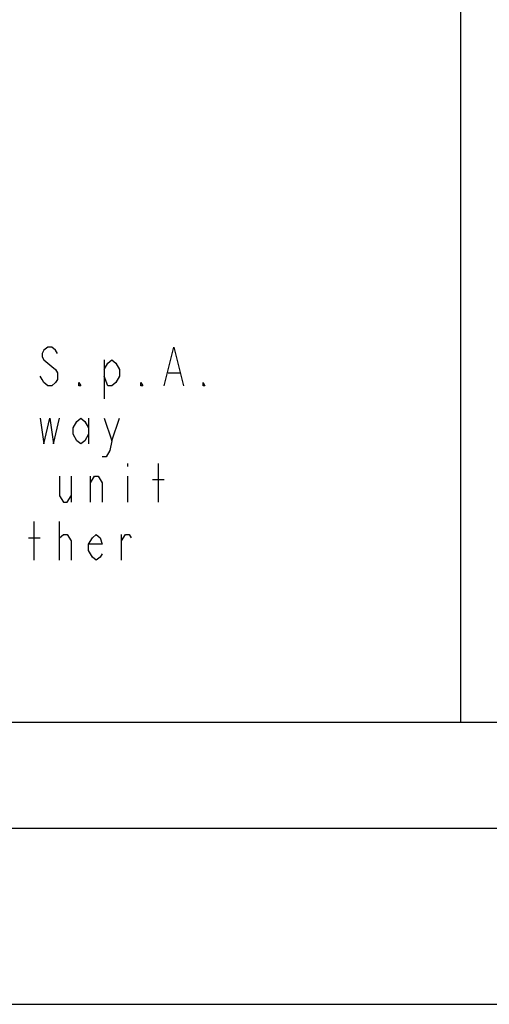
# Model space of a CAD drawing. Units: millimetres. Extents: x -153 to 594, y 0 to 420.
# Drawn here: x 443 to 457, y 0 to 28 of the extents above; entities that cross this region are included whole.
import ezdxf

# ---------------------------------------------------------------- set-up
doc = ezdxf.new("R2010")
doc.units = ezdxf.units.MM
doc.header["$LTSCALE"] = 32.67
doc.layers.get('0').update_dxf_attribs({"linetype": 'CONTINUOUS'})

msp = doc.modelspace()

# ---------------------------------------------------------------- linework, layer by layer
at = {"color": 7, "linetype": 'Continuous'}
for p, q in [((456, 8), (456, 55)), ((8, 8), (586, 8)), ((5, 5), (589, 5)), ((0, 0), (594, 0))]:
    msp.add_line(p, q, dxfattribs=at)
at = {"color": 9, "linetype": 'Continuous'}
for p, q in [((445.884, 18.2777), (445.884, 17.1777)), ((447.699, 17.9111), (448.029, 17.9111)), ((445.444, 16.6277), (445.444, 15.8944)), ((446.104, 15.9861), (446.324, 16.6277)), ((446.544, 15.3444), (446.544, 15.2527)), ((447.424, 14.2444), (447.424, 15.3444)), ((444.949, 14.9777), (444.949, 14.2444)), ((445.499, 14.2444), (445.499, 14.9777)), ((446.544, 14.9777), (446.544, 14.2444)), ((447.259, 14.8861), (447.589, 14.8861)), ((443.904, 12.5944), (443.904, 13.6944)), ((444.619, 12.5944), (444.619, 13.6944)), ((443.739, 13.2361), (444.069, 13.2361)), ((446.379, 12.5944), (446.379, 13.3277))]:
    msp.add_line(p, q, dxfattribs=at)
for points in [[(444.564, 18.4611), (444.509, 18.5527), (444.399, 18.6444), (444.289, 18.6444), (444.179, 18.5527), (444.124, 18.4611), (444.124, 18.3694), (444.179, 18.2777), (444.289, 18.1861), (444.399, 18.0944), (444.509, 18.0027), (444.564, 17.9111), (444.564, 17.7277), (444.509, 17.6361), (444.399, 17.5444), (444.289, 17.5444), (444.179, 17.6361), (444.124, 17.7277), (444.069, 17.8194)], [(447.589, 17.5444), (447.864, 18.6444), (448.139, 17.5444)], [(445.884, 18.0027), (445.994, 18.1861), (446.104, 18.2777), (446.214, 18.1861), (446.324, 18.0027), (446.324, 17.8194), (446.214, 17.6361), (446.104, 17.5444), (445.994, 17.5444), (445.884, 17.8194)], [(445.224, 17.5444), (445.169, 17.5444), (445.169, 17.6361), (445.224, 17.5444)], [(446.984, 17.5444), (446.929, 17.5444), (446.929, 17.6361), (446.984, 17.5444)], [(448.744, 17.5444), (448.689, 17.5444), (448.689, 17.6361), (448.744, 17.5444)], [(444.069, 16.6277), (444.179, 15.8944), (444.344, 16.6277), (444.454, 15.8944), (444.619, 16.6277)], [(445.444, 16.1694), (445.334, 15.9861), (445.224, 15.8944), (445.114, 15.9861), (445.004, 16.1694), (445.004, 16.3527), (445.114, 16.5361), (445.224, 16.6277), (445.334, 16.5361), (445.444, 16.3527)], [(445.884, 16.6277), (446.104, 15.9861), (446.049, 15.7111), (445.939, 15.5277), (445.829, 15.5277)], [(444.619, 14.9777), (444.619, 14.4277), (444.729, 14.2444), (444.839, 14.2444), (444.949, 14.4277)], [(445.499, 14.7944), (445.609, 14.9777), (445.719, 14.9777), (445.829, 14.7944), (445.829, 14.2444)], [(444.619, 13.1444), (444.619, 13.2361), (444.729, 13.3277), (444.784, 13.3277), (444.839, 13.3277), (444.949, 13.1444), (444.949, 12.5944)], [(445.829, 12.7777), (445.774, 12.6861), (445.664, 12.5944), (445.554, 12.6861), (445.444, 12.8694), (445.444, 13.0527), (445.554, 13.2361), (445.664, 13.3277), (445.774, 13.2361), (445.829, 13.0527), (445.444, 13.0527)], [(446.379, 13.1444), (446.489, 13.3277), (446.599, 13.3277), (446.654, 13.2361)]]:
    msp.add_lwpolyline(points, dxfattribs=at)

doc.saveas('drawing.dxf')
